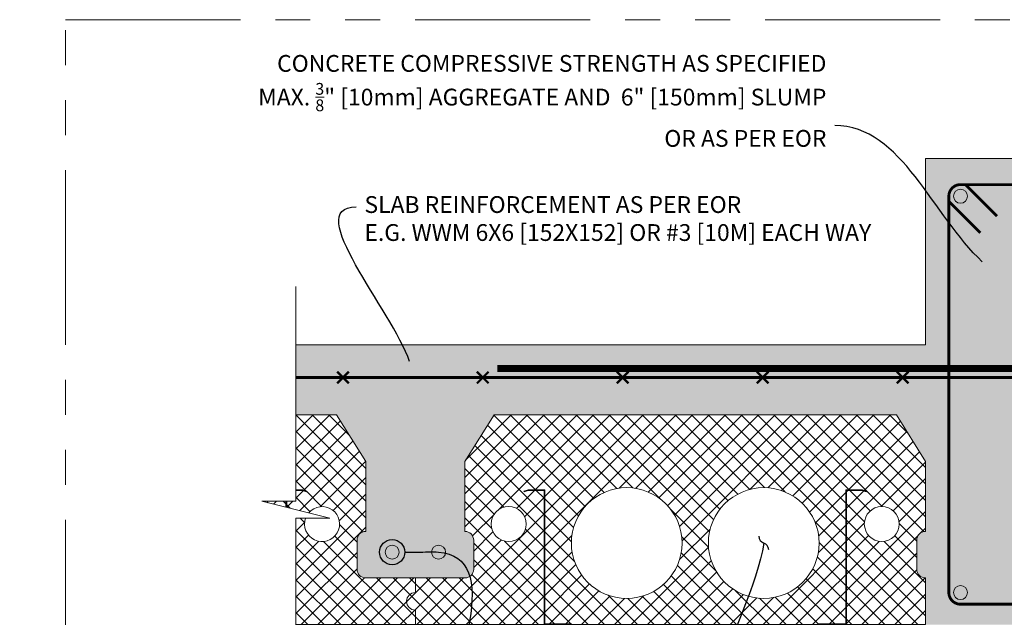
# Model space of a CAD drawing. Units: inches. Extents: x 138 to 1864, y 221 to 341.
# Drawn here: x 1210 to 1253, y 316 to 341 of the extents above; entities that cross this region are included whole.
import ezdxf
from ezdxf import colors
from ezdxf.entities.mleader import LeaderData, LeaderLine
from ezdxf.math import Vec2, Vec3

# ---------------------------------------------------------------- set-up
doc = ezdxf.new("R2010")
doc.units = ezdxf.units.IN
doc.header["$MEASUREMENT"] = 0
doc.linetypes.add('PHANTOM2', pattern=[1.25, 0.625, -0.125, 0.125, -0.125, 0.125, -0.125])
for name, color, linetype, lineweight in [('QD - Dimensions Callouts', 7, 'Continuous', 5), ('QD - Hatch', 7, 'Continuous', 0), ('QD - Object Lines', 7, 'Continuous', 18), ('QD - Object Thinner Lines', 7, 'Continuous', 9)]:
    doc.layers.add(name, color=color, linetype=linetype, lineweight=lineweight)
doc.layers.add('VP Boundary', color=7, linetype='Continuous', plot=False)
doc.styles.get("Standard").update_dxf_attribs({"font": 'arial.ttf'})
pattern_1 = [(45, (0, 0), (-0.3535533905932738, 0.3535533905932738), []), (135, (0, 0), (-0.3535533905932738, -0.3535533905932737), [])]

# ---------------------------------------------------------------- blocks, each defined once
blk = doc.blocks.new('rebar')
at = {"layer": 'QD - Hatch'}
h = blk.add_hatch(color=256, dxfattribs=at)
h.dxf.hatch_style = 1
edge = h.paths.add_edge_path()
edge.add_arc((-0.9940944881889777, 1.110319958269475), 0.3, 0, 360)
h = blk.add_hatch(color=256, dxfattribs=at)
h.dxf.hatch_style = 1
edge = h.paths.add_edge_path()
edge.add_arc((0.9940944881890132, 1.110319958269475), 0.3, 0, 360)
for centre in [(-0.9940944881889777, 1.110319958269475), (0.9940944881890132, 1.110319958269475)]:
    blk.add_circle(centre, 0.3, dxfattribs=at)
blk = doc.blocks.new('*U77')
at = {"color": 0, "lineweight": 0, "const_width": 0.1}
for points in [[(-0.25, -0.25), (0.25, 0.25)], [(-0.25, 0.25), (0.25, -0.25)]]:
    blk.add_lwpolyline(points, dxfattribs=at)
blk = doc.blocks.new('*U78')
at = {"layer": 'QD - Hatch', "color": 0, "linetype": 'ByBlock', "lineweight": -2}
for p in [(0, 0), (6, 0), (12, 0), (18, 0), (24, 0)]:
    blk.add_blockref('*U77', p, dxfattribs=at)
blk = doc.blocks.new('panels11')
at = {"layer": 'QD - Hatch'}
h = blk.add_hatch(dxfattribs=at)
h.set_pattern_fill('ANSI37', color=253, scale=4)
h.set_pattern_definition(pattern_1)
h.paths.add_polyline_path([(4.302321522435591, 0.2719523498064973), (3.267010236135491, 0.2719523498064973), (4.302321522435591, 0.01382025447230129)])
h.paths.add_polyline_path([(7.724603734714321, 1.975078189462693), (6.474603734714435, 3.975078189462693), (4.722453825549508, 3.975078189462693), (4.722453825549508, 0.7620781894626134), (5.019659309727899, 0.7620781894626134), (5.196321522435596, 0.6977784025174287), (5.185718897992501, 0.6686479312730287), (5.014193173325907, 0.7310781894626075), (4.722453825549508, 0.7310781894626075), (4.722453825549508, 0.2719523498064973), (4.333321522435597, 0.2719523498064973), (4.333321522435597, 0.00609108638416167), (5.276195244657432, -0.2289937357107132, -11.45121606854495), (5.145599716678447, -0.4538133369924822), (4.722453825549508, -0.4538133369924822), (4.722453825549508, -5.024921810537308), (9.849603734714435, -5.024921810537307), (9.849603734714435, -4.399921810537307, -1), (9.849603734714435, -3.649921810537307), (9.849603734714435, -3.024921810537307), (7.724603734714435, -3.024921810537307, -0.4142135623730951), (7.349603734714435, -2.649921810537307), (7.349603734714435, -1.399921810537307, -0.4142135623730951), (7.724603734714435, -1.024921810537307)])
h = blk.add_hatch(dxfattribs=at)
h.set_pattern_fill('ANSI37', color=253, scale=4)
h.set_pattern_definition(pattern_1)
edge = h.paths.add_edge_path(flags=16)
edge.add_arc((24.78710373471444, -1.524921810537279), 2.375, 0, 360)
edge = h.paths.add_edge_path(flags=16)
edge.add_arc((18.91210373471444, -1.524921810537279), 2.375, 0, 360)
edge = h.paths.add_edge_path(flags=16)
edge.add_arc((13.84960373471444, -0.7124218105373075), 0.75, 0, 360)
h.paths.add_polyline_path([(28.3333215224356, -5.024921810537279), (28.3333215224356, 0.7310781894626643), (29.01419317332591, 0.7310781894626643), (29.1857188979925, 0.6686479312730569), (29.1963215224356, 0.6977784025174287), (29.0196593097279, 0.7620781894626703), (28.30232152243559, 0.7620781894626703), (28.30232152243559, -4.993921810537358), (27.15232152243561, -4.993921810537358), (27.15232152243561, -5.024921810537279)], flags=17)
edge = h.paths.add_edge_path(flags=16)
edge.add_arc((29.84960373471444, -0.7124218105373075), 0.75, 0, 360)
edge = h.paths.add_edge_path()
edge.add_line((31.72460373471444, -3.024921810537307), (31.72460373471444, -5.024921810537279))
edge.add_line((31.72460373471444, -5.024921810537279), (28.3333215224356, -5.024921810537279))
edge.add_line((28.3333215224356, -5.024921810537279), (28.3333215224356, 0.7310781894626643))
edge.add_line((28.3333215224356, 0.7310781894626643), (29.01419317332591, 0.7310781894626643))
edge.add_line((29.01419317332591, 0.7310781894626643), (29.1857188979925, 0.6686479312730853))
edge.add_line((29.1857188979925, 0.6686479312730853), (29.1963215224356, 0.6977784025174287))
edge.add_line((29.1963215224356, 0.6977784025174287), (29.0196593097279, 0.7620781894626703))
edge.add_line((29.0196593097279, 0.7620781894626703), (28.30232152243559, 0.7620781894626703))
edge.add_line((28.30232152243559, 0.7620781894626703), (28.30232152243559, -4.993921810537358))
edge.add_line((28.30232152243559, -4.993921810537358), (27.15232152243561, -4.993921810537358))
edge.add_line((27.15232152243561, -4.993921810537358), (27.15232152243561, -5.024921810537279))
edge.add_line((27.15232152243561, -5.024921810537279), (16.54688594699331, -5.024921810537279))
edge.add_line((16.54688594699331, -5.024921810537279), (16.54688594699331, -4.993921810537358))
edge.add_line((16.54688594699331, -4.993921810537358), (15.39688594699322, -4.993921810537358))
edge.add_line((15.39688594699322, -4.993921810537358), (15.39688594699322, 0.7620781894626703))
edge.add_line((15.39688594699322, 0.7620781894626703), (14.67954815970091, 0.7620781894626703))
edge.add_line((14.67954815970091, 0.7620781894626703), (14.50288594699322, 0.6977784025174287))
edge.add_line((14.50288594699322, 0.6977784025174287), (14.51348857143643, 0.6686479312730853))
edge.add_line((14.51348857143643, 0.6686479312730853), (14.68501429610291, 0.7310781894626643))
edge.add_line((14.68501429610291, 0.7310781894626643), (15.36588594699327, 0.7310781894626643))
edge.add_line((15.36588594699327, 0.7310781894626643), (15.36588594699327, -5.024921810537279))
edge.add_line((15.36588594699327, -5.024921810537279), (9.849603734714435, -5.024921810537279))
edge.add_line((9.849603734714435, -5.024921810537279), (9.849603734714435, -4.399921810537279))
edge.add_arc((9.849603734714435, -4.024921810537279), 0.375, 90, 270, ccw=False)
edge.add_line((9.849603734714435, -3.649921810537279), (9.849603734714435, -3.024921810537279))
edge.add_line((9.849603734714435, -3.024921810537279), (11.97460373471444, -3.024921810537307))
edge.add_arc((11.97460373471444, -2.649921810537307), 0.375, 270, 360)
edge.add_line((12.34960373471444, -2.649921810537307), (12.34960373471444, -1.399921810537279))
edge.add_arc((11.97460373471444, -1.399921810537279), 0.375, 0, 90)
edge.add_line((11.97460373471444, -1.024921810537279), (11.97460373471444, 1.975078189462494))
edge.add_line((11.97460373471444, 1.975078189462494), (13.22460373471444, 3.975078189462693))
edge.add_line((13.22460373471444, 3.975078189462693), (30.47460373471444, 3.975078189462693))
edge.add_line((30.47460373471444, 3.975078189462693), (31.72460373471432, 1.975078189462693))
edge.add_line((31.72460373471432, 1.975078189462693), (31.72460373471444, -1.024921810537279))
edge.add_arc((31.72460373471444, -1.399921810537279), 0.375, 90, 180)
edge.add_line((31.34960373471444, -1.399921810537279), (31.34960373471444, -2.649921810537307))
edge.add_arc((31.72460373471444, -2.649921810537307), 0.375, 180, 270)
at = {"layer": 'QD - Dimensions Callouts', "color": 0}
blk.add_lwpolyline([(4.722453825549508, -7.640683830041553), (4.722453825549508, -0.4538133369924822), (6.177897414963525, -0.4538133369924822), (3.267010236135491, 0.2719523498064973), (4.722453825549508, 0.2719523498064973), (4.722453825549508, 9.48509145609205)], dxfattribs=at)
at = {"layer": 'QD - Object Lines'}
for p, q in [((4.722453825549508, 3.975078189462693), (6.474603734714435, 3.975078189462693)), ((6.474603734714435, 3.975078189462693), (7.724603734714321, 1.975078189462693)), ((11.97460373471444, 1.975078189462494), (13.22460373471444, 3.975078189462693)), ((13.22460373471444, 3.975078189462693), (30.47460373471444, 3.975078189462693)), ((30.47460373471444, 3.975078189462693), (31.72460373471432, 1.975078189462693)), ((7.724603734714321, 1.975078189462693), (7.724603734714435, -1.024921810537307)), ((11.97460373471444, -1.024921810537279), (11.97460373471444, 1.975078189462494)), ((31.72460373471432, 1.975078189462693), (31.72460373471444, -1.024921810537279)), ((7.349603734714435, -1.399921810537307), (7.349603734714435, -2.649921810537307)), ((12.34960373471444, -2.649921810537307), (12.34960373471444, -1.399921810537279)), ((31.34960373471444, -1.399921810537279), (31.34960373471444, -2.649921810537307)), ((7.724603734714435, -3.024921810537307), (9.849603734714435, -3.024921810537307)), ((9.849603734714435, -3.649921810537279), (9.849603734714435, -3.024921810537279)), ((9.849603734714435, -3.024921810537279), (11.97460373471444, -3.024921810537307)), ((9.849603734714435, -3.024921810537307), (9.849603734714435, -3.649921810537307)), ((31.72460373471444, -3.024921810537307), (31.72460373471444, -5.024921810537279)), ((9.849603734714435, -5.024921810537279), (9.849603734714435, -4.399921810537279)), ((9.849603734714435, -4.399921810537307), (9.849603734714435, -5.024921810537307)), ((9.849603734714435, -5.024921810537307), (4.722453825549508, -5.024921810537307)), ((31.72460373471444, -5.024921810537279), (9.849603734714435, -5.024921810537279))]:
    blk.add_line(p, q, dxfattribs=at)
for centre, radius in [((18.91210373471444, -1.524921810537279), 2.375), ((24.78710373471444, -1.524921810537279), 2.375), ((13.84960373471444, -0.7124218105373075), 0.75), ((29.84960373471444, -0.7124218105373075), 0.75)]:
    blk.add_circle(centre, radius, dxfattribs=at)
for centre, radius, start, end in [((5.849603734714435, -0.7124218105373075), 0.75, 159.8297228720021, 139.8664993629821), ((7.724603734714435, -1.399921810537307), 0.3749999999999999, 90, 180), ((11.97460373471444, -1.399921810537279), 0.3749999999999999, 0, 90), ((31.72460373471444, -1.399921810537279), 0.3749999999999999, 90, 180), ((7.724603734714435, -2.649921810537307), 0.3749999999999999, 180, 270), ((11.97460373471444, -2.649921810537307), 0.3749999999999999, 270, 0), ((31.72460373471444, -2.649921810537307), 0.3749999999999999, 180, 270), ((9.849603734714435, -4.024921810537307), 0.375, 90, 270)]:
    blk.add_arc(centre, radius, start, end, dxfattribs=at)
at = {"layer": 'QD - Object Thinner Lines'}
for points in [[(4.722453825549508, 0.7620781894626134), (5.019659309727899, 0.7620781894626134), (5.196321522435596, 0.6977784025174287), (5.185718897992501, 0.6686479312730285), (5.014193173325907, 0.7310781894626075), (4.722453825549508, 0.7310781894626075)], [(4.302321522435591, 0.01382025447230717), (4.302321522435591, 0.2719523498064973)], [(4.333321522435597, 0.2719523498064973), (4.333321522435597, 0.006091086384174105)]]:
    blk.add_lwpolyline(points, dxfattribs=at)
for points in [[(14.51348857143643, 0.6686479312730853), (14.68501429610291, 0.7310781894626643), (15.36588594699327, 0.7310781894626643), (15.36588594699327, -5.024921810537364), (16.54688594699331, -5.024921810537364), (16.54688594699331, -4.993921810537358), (15.39688594699322, -4.993921810537358), (15.39688594699322, 0.7620781894626703), (14.67954815970091, 0.7620781894626703), (14.50288594699322, 0.6977784025174287)], [(29.1857188979925, 0.6686479312730853), (29.01419317332591, 0.7310781894626643), (28.3333215224356, 0.7310781894626643), (28.3333215224356, -5.024921810537364), (27.15232152243561, -5.024921810537364), (27.15232152243561, -4.993921810537358), (28.30232152243559, -4.993921810537358), (28.30232152243559, 0.7620781894626703), (29.0196593097279, 0.7620781894626703), (29.1963215224356, 0.6977784025174287)]]:
    blk.add_lwpolyline(points, close=True, dxfattribs=at)
blk = doc.blocks.new('_DotBlank')
at = {"color": 0, "linetype": 'ByBlock', "lineweight": -2}
blk.add_line((-0.5, 0), (-1, 0), dxfattribs=at)
blk.add_circle((0, 0), 0.5, dxfattribs=at)
blk = doc.blocks.new('_Integral')
at = {"color": 0, "linetype": 'ByBlock', "lineweight": -2}
for centre, start, end in [((0.44488802, -0.09133463), 101.9999999980396, 167.9999999799194), ((-0.44488802, 0.09133463), 282.0000000215427, 348.0000000034225)]:
    blk.add_arc(centre, 0.45416667, start, end, dxfattribs=at)
blk = doc.blocks.new('rebar single')
at = {"layer": 'QD - Hatch'}
h = blk.add_hatch(color=0, dxfattribs=at)
h.dxf.hatch_style = 1
edge = h.paths.add_edge_path()
edge.add_arc((0, 0), 0.3, 0, 360)
at = {"layer": 'QD - Hatch', "color": 0}
blk.add_circle((0, 0), 0.3, dxfattribs=at)
blk = doc.blocks.new('upstand rebar')
at = {"color": 0, "lineweight": 0, "const_width": 0.1213877681051986}
blk.add_lwpolyline([(-4.5, -8.750000000000057), (4.500000000000114, -8.750000000000057, 0.414213562373095), (5.000000000000114, -8.250000000000057), (5.000000000000114, 8.749999999999943, 0.414213562373095), (4.500000000000114, 9.249999999999943), (-4.5, 9.249999999999943, 0.414213562373095), (-5, 8.749999999999943), (-5, -8.250000000000057, 0.414213562373095)], format="xyb", close=True, dxfattribs=at)
for points in [[(-4.284626014892865, 9.249999999999943), (-2.929759389846822, 7.8951333749539)], [(-5, 8.534626014892808), (-3.645133374953957, 7.179759389846708)]]:
    blk.add_lwpolyline(points, dxfattribs=at)
at = {"color": 0, "lineweight": 0, "xscale": -1, "rotation": 180}
for p in [(-4.5, 8.749999999999943), (-1.652641347506005, 8.749999999999943), (4.500000000000114, 8.749999999999943)]:
    blk.add_blockref('rebar single', p, dxfattribs=at)
at = {"color": 0, "lineweight": 0, "rotation": 180}
blk.add_blockref('rebar single', (1.652641347506005, 8.749999999999943), dxfattribs=at)
at = {"color": 0, "lineweight": 0}
for p in [(-4.5, -8.250000000000057), (-1.652641347506005, -8.250000000000057), (4.500000000000114, -8.250000000000057)]:
    blk.add_blockref('rebar single', p, dxfattribs=at)
at = {"color": 0, "lineweight": 0, "xscale": -1}
blk.add_blockref('rebar single', (1.652641347506005, -8.250000000000057), dxfattribs=at)

msp = doc.modelspace()

# ---------------------------------------------------------------- hatches: boundary and pattern name
at = {"layer": 'QD - Hatch'}
h = msp.add_hatch(dxfattribs=at)
h.set_pattern_fill('AR-CONC', color=256, scale=0.4)
h.set_pattern_definition([(49.99999999999999, (0, -124), (2.869040730403014, -0.2510085399303805), [0.3, -3.3]), (355, (0, -124), (-0.5550053344520001, 3.008768534800048), [0.24, -2.64]), (100.45144446, (0.239086724, -124.020917376), (2.314035386908448, 2.757759963874518), [0.2549607679999999, -2.804568447999999]), (46.18420000000001, (0, -123.2), (4.26896532268629, -0.6620771231723062), [0.45, -4.95]), (96.63563549, (0.35574698, -123.255173228), (3.738647782696914, 3.896474403098202), [0.3824413680000001, -4.20685504]), (351.1841639899999, (0, -123.2), (3.738647780219093, 3.896474401079961), [0.36, -3.960000004]), (21, (0.4, -123.4), (2.387628208473847, -1.610475562661355), [0.3, -3.3]), (326.0000000000001, (0.4, -123.4), (0.9732613276863269, 2.900600180187412), [0.24, -2.64]), (71.45144474, (0.5989690160000001, -123.534206296), (3.360889506919885, 1.290124611225415), [0.2549607600000001, -2.804568448]), (37.50000000000001, (0, -124), (0.04863942126916268, 1.331575415325246), [0, -2.608, 0, -2.68, 0, -2.65]), (7.499999999999999, (0, -124), (1.052278149768594, 1.577646847529441), [0, -1.528, 0, -2.548, 0, -1.01]), (327.5, (-0.892, -124), (2.135289744689636, -0.09021948693751902), [0, -1, 0, -3.12, 0, -4.14]), (317.5, (-1.292, -124), (2.332744677369545, 0.400419929329271), [0, -1.3, 0, -2.072, 0, -2.94])])
h.paths.add_polyline_path([(1261.21647191913, 335.2304070520586), (1249.216471919129, 335.2304070520586), (1249.216471919129, 327.2304070520586), (1261.21647191913, 327.2304070520586)])
edge = h.paths.add_edge_path()
edge.add_spline(control_points=[(1226.41318307772, 317.2304070520576), (1226.412586091407, 317.2411660791425), (1226.411969747217, 317.2519045659476), (1226.411333932555, 317.2626223930014)], knot_values=[0, 0, 0, 0, 0.03221000921073688, 0.03221000921073688, 0.03221000921073688, 0.03221000921073688], degree=3, periodic=0)
edge.add_line((1226.411333932555, 317.2626223930014), (1226.365143125833, 318.0412535055151))
edge.add_arc((1226.34737743094, 318.340727010328), 0.299999999999929, 179.9999999999892, 273.39498407160454, ccw=False)
edge.add_arc((1226.34737743094, 318.3407270103281), 0.3000000000000114, 0, 180, ccw=False)
edge.add_arc((1226.34737743094, 318.340727010328), 0.2999999999998977, -86.60501592843337, 1.0913936421275139e-11, ccw=False)
edge.add_line((1226.365143125833, 318.0412535055151), (1226.413245046256, 317.2304070520586))
edge.add_line((1226.413245046256, 317.2304070520586), (1227.34147191913, 317.2304070520586))
edge.add_line((1227.341471919129, 317.2304070520586), (1228.27706637219, 317.2304070520586))
edge.add_spline(control_points=[(1228.27706637219, 317.2304070520577), (1228.277665801048, 317.241031387056), (1228.278244114725, 317.2516356890043), (1228.278801191942, 317.26221984284)], knot_values=[0, 0, 0, 0, 0.03179641217188435, 0.03179641217188435, 0.03179641217188435, 0.03179641217188435], degree=3, periodic=0)
edge.add_line((1228.278801191942, 317.26221984284), (1228.335566407318, 318.0407270103281))
edge.add_arc((1228.335566407318, 318.340727010328), 0.2999999999998977, 179.9999999999783, 270.00000000001626, ccw=False)
edge.add_arc((1228.335566407319, 318.3407270103281), 0.3000000000000114, 0, 180, ccw=False)
edge.add_arc((1228.335566407319, 318.340727010328), 0.2999999999999829, -90.0000000000054, 1.0913936421275139e-11, ccw=False)
edge.add_line((1228.335566407318, 318.0407270103281), (1228.277126784971, 317.2304070520586))
edge.add_line((1228.277126784971, 317.2304070520586), (1229.46647191913, 317.2304070520586))
edge.add_arc((1229.466471919129, 317.6054070520586), 0.375, 270, 360)
edge.add_line((1229.841471919129, 317.6054070520586), (1229.841471919129, 318.8554070520586))
edge.add_arc((1229.466471919129, 318.8554070520586), 0.375, 0, 90)
edge.add_line((1229.466471919129, 319.2304070520586), (1229.466471919129, 322.2304070520584))
edge.add_line((1229.466471919129, 322.2304070520584), (1230.716471919129, 324.2304070520586))
edge.add_line((1230.716471919129, 324.2304070520586), (1247.966471919129, 324.2304070520586))
edge.add_line((1247.966471919129, 324.2304070520586), (1249.216471919129, 322.2304070520586))
edge.add_line((1249.216471919129, 322.2304070520586), (1249.21647191913, 319.2304070520586))
edge.add_arc((1249.216471919129, 318.8554070520586), 0.375, 90, 180)
edge.add_line((1248.841471919129, 318.8554070520586), (1248.841471919129, 317.6054070520586))
edge.add_arc((1249.216471919129, 317.6054070520586), 0.375, 180, 270)
edge.add_line((1249.216471919129, 317.2304070520586), (1249.216471919129, 315.2304070520586))
edge.add_line((1249.216471919129, 315.2304070520586), (1261.216471919129, 315.2304070520586))
edge.add_line((1261.216471919129, 315.2304070520586), (1261.216471919129, 317.2304070520586))
edge.add_arc((1261.216471919129, 317.6054070520586), 0.375, 270, 360)
edge.add_line((1261.591471919129, 317.6054070520586), (1261.591471919129, 318.8554070520586))
edge.add_arc((1261.216471919129, 318.8554070520586), 0.375, 0, 90)
edge.add_line((1261.216471919129, 319.2304070520586), (1261.21647191913, 322.2304070520586))
edge.add_line((1261.21647191913, 322.2304070520586), (1262.46647191913, 324.2304070520586))
edge.add_line((1262.466471919129, 324.2304070520586), (1279.716471919129, 324.2304070520586))
edge.add_line((1279.716471919129, 324.2304070520586), (1280.966471919129, 322.2304070520584))
edge.add_line((1280.966471919129, 322.2304070520584), (1280.966471919129, 319.2304070520586))
edge.add_arc((1280.966471919129, 318.8554070520586), 0.375, 90, 180)
edge.add_line((1280.591471919129, 318.8554070520586), (1280.591471919129, 317.6054070520586))
edge.add_arc((1280.966471919129, 317.6054070520586), 0.375, 180, 270)
edge.add_line((1280.966471919129, 317.2304070520586), (1283.091471919129, 317.2304070520586))
edge.add_line((1283.091471919129, 317.2304070520586), (1285.216471919129, 317.2304070520586))
edge.add_arc((1285.216471919129, 317.6054070520586), 0.375, 270, 360)
edge.add_line((1285.591471919129, 317.6054070520586), (1285.591471919129, 318.8554070520586))
edge.add_arc((1285.216471919129, 318.8554070520586), 0.375, 0, 90)
edge.add_line((1285.216471919129, 319.2304070520586), (1285.21647191913, 322.2304070520586))
edge.add_line((1285.21647191913, 322.2304070520586), (1286.46647191913, 324.2304070520586))
edge.add_line((1286.466471919129, 324.2304070520586), (1292.026407400797, 324.2304070520586))
edge.add_line((1292.026407400797, 324.2304070520586), (1292.026407400797, 327.2304070520586))
edge.add_line((1292.026407400797, 327.2304070520586), (1222.214322009964, 327.2304070520586))
edge.add_line((1222.214322009964, 327.2304070520586), (1222.214322009964, 324.2304070520586))
edge.add_line((1222.214322009964, 324.2304070520586), (1223.966471919129, 324.2304070520586))
edge.add_line((1223.966471919129, 324.2304070520586), (1225.216471919129, 322.2304070520586))
edge.add_line((1225.216471919129, 322.2304070520586), (1225.21647191913, 319.2304070520586))
edge.add_arc((1225.216471919129, 318.8554070520586), 0.375, 90, 180)
edge.add_line((1224.841471919129, 318.8554070520586), (1224.841471919129, 317.6054070520586))
edge.add_arc((1225.216471919129, 317.6054070520586), 0.375, 180, 270)
edge.add_line((1225.216471919129, 317.2304070520586), (1226.413183077719, 317.2304070520586))

# ---------------------------------------------------------------- linework, layer by layer
for points, const_width in [([(1230.851742948815, 326.2200433946257), (1279.546713114924, 326.2200433946257)], 0.3), ([(1222.214322009964, 325.830390358532), (1292.026407400797, 325.830390358532)], 0.125)]:
    msp.add_lwpolyline(points, dxfattribs=dict(at, const_width=const_width))
at = {"layer": 'QD - Object Lines'}
msp.add_line((1249.216471919129, 327.2304070520586), (1222.214322009964, 327.2304070520586), dxfattribs=at)
msp.add_lwpolyline([(1249.216471919129, 327.2304070520586), (1249.216471919129, 335.2304070520586), (1261.21647191913, 335.2304070520586), (1261.21647191913, 327.2304070520586)], dxfattribs=at)
at = {"layer": 'VP Boundary', "color": 254, "linetype": 'PHANTOM2', "lineweight": 0, "ltscale": 12}
msp.add_lwpolyline([(1212.337453367403, 341.1784860240222), (1304.291476229624, 341.1784860240222), (1304.291476229624, 237.2300725687518), (1212.337453367403, 237.2300725687518)], close=True, dxfattribs=at)

# ---------------------------------------------------------------- block references
msp.add_blockref('panels11', (1217.491868184415, 320.2553288625959))
at = {"layer": 'QD - Hatch'}
for name, p in [('upstand rebar', (1255.216471919129, 324.8554070520586)), ('*U78', (1224.233492277257, 325.830390358532))]:
    msp.add_blockref(name, p, dxfattribs=at)
at = {"layer": 'QD - Hatch', "color": 0}
msp.add_blockref('rebar', (1227.341471919129, 317.2304070520586), dxfattribs=at)

# ---------------------------------------------------------------- leaders
at = {"layer": 'QD - Dimensions Callouts'}
ml = msp.add_multileader_mtext('Standard', dxfattribs=at)
ml.set_content('\\A1;CONCRETE COMPRESSIVE STRENGTH AS SPECIFIED\\PMAX. {\\H0.7x;\\S3/8;\\H1.4286x;" [10mm] AGGREGATE AND  6" [150mm] SLUMP \\POR AS PER EOR}', color=7)
ml.set_leader_properties(color=256)
ml.build(insert=Vec2(0, 0))
ml.multileader.update_dxf_attribs({"leader_type": 2, "text_right_attachment_type": 3, "dogleg_length": 0.36, "arrow_head_size": 0.72, "scale": 4})
ctx = ml.context
ctx.base_point, ctx.scale, ctx.char_height, ctx.arrow_head_size, ctx.landing_gap_size, ctx.plane_origin = Vec3(1218.38695289821, 339.2971405366819), 4, 0.72, 0.72, 0.36, Vec3(1252.227778524147, 330.1099178576311)
ctx.right_attachment, ctx.text_align_type = 3, 2
notes = []
notes.append((ctx, [(0, (1, 1, 0), (1246.766543621266, 336.6339280641034), (-1, 0), 1.44, [(0, [(1252.179122015453, 330.3091978760688)], 0, [])])]))
ctx.mtext.insert, ctx.mtext.width, ctx.mtext.alignment, ctx.mtext.flow_direction = Vec3(1244.966543621266, 339.6632798136259), 50.3338185459293, 3, 5
ml = msp.add_multileader_mtext('Standard', dxfattribs=at)
ml.set_content('SLAB REINFORCEMENT AS PER EOR \\PE.G. WWM 6X6 [152X152] OR #3 [10M] EACH WAY ', color=7)
ml.set_leader_properties(color=256)
ml.build(insert=Vec2(0, 0))
ml.multileader.update_dxf_attribs({"leader_type": 2, "text_right_attachment_type": 3, "dogleg_length": 0.36, "arrow_head_size": 0.72, "scale": 4})
ctx = ml.context
ctx.base_point, ctx.scale, ctx.char_height, ctx.arrow_head_size, ctx.landing_gap_size, ctx.plane_origin = Vec3(1349.251032455696, 337.6475459206868), 4, 0.72, 0.72, 0.36, Vec3(1349.818500146137, 340.1799982994686)
ctx.right_attachment, ctx.text_align_type = 3, 2
notes.append((ctx, [(1, (1, 1, 0), (1374.912696848602, 336.4220070393771), (-1, 0), 1.44, [(0, [(1381.599598479949, 329.4025095164145)], 0, [])])]))
ctx.mtext.insert, ctx.mtext.width, ctx.mtext.alignment, ctx.mtext.flow_direction = Vec3(1373.112696848602, 338.1074913504276), 50.3338185459293, 3, 5
ml = msp.add_multileader_mtext('Standard', dxfattribs=at)
ml.set_content('WALL BEYOND', color=7)
ml.set_leader_properties(color=256)
ml.build(insert=Vec2(0, 0))
ml.multileader.update_dxf_attribs({"leader_type": 2, "text_right_attachment_type": 3, "dogleg_length": 0.36, "arrow_head_size": 0.72, "scale": 4})
ctx = ml.context
ctx.base_point, ctx.scale, ctx.char_height, ctx.arrow_head_size, ctx.landing_gap_size, ctx.plane_origin = Vec3(1072.512284425585, 335.5848569501711), 4, 0.72, 0.72, 0.36, Vec3(1064.340891598453, 335.7021604833686)
ctx.right_attachment = 3
notes.append((ctx, [(0, (1, 1, 0), (1071.072284425585, 335.5848569501711), (1, 0), 1.44, [(0, [(1067.35793327283, 333.4097060254611)], 0, [])])]))
ctx.mtext.insert, ctx.mtext.width, ctx.mtext.flow_direction = Vec3(1072.872284425585, 335.950996104332), 50.3338185459293, 5
ml = msp.add_multileader_mtext('Standard', dxfattribs=at)
ml.set_content('BEAM REINFORCEMENT AS SPECIFIED', color=7)
ml.set_leader_properties(color=256)
ml.build(insert=Vec2(0, 0))
ml.multileader.update_dxf_attribs({"leader_type": 2, "text_right_attachment_type": 3, "dogleg_length": 0.36, "arrow_head_size": 0.72, "scale": 4})
ctx = ml.context
ctx.base_point, ctx.scale, ctx.char_height, ctx.arrow_head_size, ctx.landing_gap_size, ctx.plane_origin = Vec3(1324.859243452286, 335.1409149112719), 4, 0.72, 0.72, 0.36, Vec3(1349.749126840871, 333.7632496938718)
ctx.right_attachment, ctx.text_align_type = 3, 2
notes.append((ctx, [(0, (1, 1, 0), (1346.005437176706, 335.128145470617), (-1, 0), 1.44, [(0, [(1350.616326284131, 327.7154754645302)], 0, [])])]))
ctx.mtext.insert, ctx.mtext.width, ctx.mtext.alignment, ctx.mtext.flow_direction = Vec3(1344.205437176706, 335.5070540654328), 50.3338185459293, 3, 5
ml = msp.add_multileader_mtext('Standard', dxfattribs=at)
ml.set_content('SLAB REINFORCEMENT AS PER EOR \\PE.G. WWM 6X6 [152X152] OR #3 [10M] EACH WAY ', color=7)
ml.set_leader_properties(color=256)
ml.build(insert=Vec2(0, 0))
ml.multileader.update_dxf_attribs({"leader_type": 2, "text_right_attachment_type": 3, "dogleg_length": 0.36, "arrow_head_size": 0.72, "scale": 4})
ctx = ml.context
ctx.base_point, ctx.scale, ctx.char_height, ctx.arrow_head_size, ctx.landing_gap_size, ctx.plane_origin = Vec3(1034.86299206133, 333.4065633228413), 4, 0.72, 0.72, 0.36, Vec3(1026.11561828178, 330.5290975800634)
ctx.right_attachment = 3
notes.append((ctx, [(0, (1, 1, 0), (1033.42299206133, 333.4065633228413), (1, 0), 1.44, [(0, [(1027.384090989016, 321.5489240308566)], 0, [])])]))
ctx.mtext.insert, ctx.mtext.width, ctx.mtext.flow_direction = Vec3(1035.22299206133, 333.8665087525821), 50.3338185459293, 5
ml = msp.add_multileader_mtext('Standard', dxfattribs=at)
ml.set_content('SLAB REINFORCEMENT AS PER EOR \\PE.G. WWM 6X6 [152X152] OR #3 [10M] EACH WAY ', color=7)
ml.set_leader_properties(color=256)
ml.build(insert=Vec2(0, 0))
ml.multileader.update_dxf_attribs({"leader_type": 2, "text_right_attachment_type": 3, "dogleg_length": 0.36, "arrow_head_size": 0.72, "scale": 4})
ctx = ml.context
ctx.base_point, ctx.scale, ctx.char_height, ctx.arrow_head_size, ctx.landing_gap_size, ctx.plane_origin = Vec3(1132.564141360551, 333.4065633228413), 4, 0.72, 0.72, 0.36, Vec3(1123.816767581001, 330.5290975800634)
ctx.right_attachment = 3
notes.append((ctx, [(0, (1, 1, 0), (1131.124141360551, 333.4065633228413), (1, 0), 1.44, [(0, [(1125.085240288237, 321.5489240308566)], 0, [])])]))
ctx.mtext.insert, ctx.mtext.width, ctx.mtext.flow_direction = Vec3(1132.924141360551, 333.8665087525821), 50.3338185459293, 5
ml = msp.add_multileader_mtext('Standard', dxfattribs=at)
ml.set_content('SLAB REINFORCEMENT AS PER EOR \\PE.G. WWM 6X6 [152X152] OR #3 [10M] EACH WAY ', color=7)
ml.set_leader_properties(color=256)
ml.build(insert=Vec2(0, 0))
ml.multileader.update_dxf_attribs({"leader_type": 2, "text_right_attachment_type": 3, "dogleg_length": 0.36, "arrow_head_size": 0.72, "scale": 4})
ctx = ml.context
ctx.base_point, ctx.scale, ctx.char_height, ctx.arrow_head_size, ctx.landing_gap_size, ctx.plane_origin = Vec3(1224.798342665004, 333.1490458318772), 4, 0.72, 0.72, 0.36, Vec3(1222.781472019838, 334.3669825217095)
ctx.right_attachment = 3
notes.append((ctx, [(0, (1, 1, 0), (1223.358342665004, 333.1490458318772), (1, 0), 1.44, [(0, [(1227.329321764918, 325.830390358532)], 0, [])])]))
ctx.mtext.insert, ctx.mtext.width, ctx.mtext.flow_direction = Vec3(1225.158342665004, 333.608991261618), 50.3338185459293, 5
ml = msp.add_multileader_mtext('Standard', dxfattribs=at)
ml.set_content('BEAM REINFORCEMENT AS SPECIFIED', color=7)
ml.set_leader_properties(color=256)
ml.build(insert=Vec2(0, 0))
ml.multileader.update_dxf_attribs({"leader_type": 2, "text_right_attachment_type": 3, "dogleg_length": 0.36, "arrow_head_size": 0.72, "scale": 4})
ctx = ml.context
ctx.base_point, ctx.scale, ctx.char_height, ctx.arrow_head_size, ctx.landing_gap_size, ctx.plane_origin = Vec3(1072.512284425585, 332.8203823335288), 4, 0.72, 0.72, 0.36, Vec3(1064.340891598453, 332.9376858667263)
ctx.right_attachment = 3
notes.append((ctx, [(0, (1, 1, 0), (1071.072284425585, 332.8203823335288), (1, 0), 1.44, [(0, [(1057.431210940756, 316.8773380845676)], 0, [])])]))
ctx.mtext.insert, ctx.mtext.width, ctx.mtext.flow_direction = Vec3(1072.872284425585, 333.1865214876898), 50.3338185459293, 5
ml = msp.add_multileader_mtext('Standard', dxfattribs=at)
ml.set_content('BEAM REINFORCEMENT AS SPECIFIED', color=7)
ml.set_leader_properties(color=256)
ml.build(insert=Vec2(0, 0))
ml.multileader.update_dxf_attribs({"leader_type": 2, "text_right_attachment_type": 3, "dogleg_length": 0.36, "arrow_head_size": 0.72, "scale": 4})
ctx = ml.context
ctx.base_point, ctx.scale, ctx.char_height, ctx.arrow_head_size, ctx.landing_gap_size, ctx.plane_origin = Vec3(1170.213433724806, 332.8203823335288), 4, 0.72, 0.72, 0.36, Vec3(1162.042040897674, 332.9376858667263)
ctx.right_attachment = 3
notes.append((ctx, [(0, (1, 1, 0), (1168.773433724806, 332.8203823335288), (1, 0), 1.44, [(0, [(1155.132360239977, 316.8773380845676)], 0, [])])]))
ctx.mtext.insert, ctx.mtext.width, ctx.mtext.flow_direction = Vec3(1170.573433724806, 333.1865214876898), 50.3338185459293, 5
ml = msp.add_multileader_mtext('Standard', dxfattribs=at)
ml.set_content('NEGATIVE MOMENT REINFORCEMENT AS SPECIFIED \\POVER BEAM AT 24" [610mm] O/C \\PCOINCIDING WITH QUAD-DECK CONCRETE JOISTS', color=7)
ml.set_leader_properties(color=256)
ml.build(insert=Vec2(0, 0))
ml.multileader.update_dxf_attribs({"leader_type": 2, "text_right_attachment_type": 3, "dogleg_length": 0.36, "arrow_head_size": 0.72, "scale": 4})
ctx = ml.context
ctx.base_point, ctx.scale, ctx.char_height, ctx.arrow_head_size, ctx.landing_gap_size, ctx.plane_origin = Vec3(1073.828576348455, 330.3020111576787), 4, 0.72, 0.72, 0.36, Vec3(1100.679547168553, 330.8338326408319)
ctx.right_attachment = 3
notes.append((ctx, [(1, (1, 1, 0), (1072.388576348455, 330.3020111576787), (1, 0), 1.44, [(0, [(1065.335567868083, 321.8206304533047)], 0, [])])]))
ctx.mtext.insert, ctx.mtext.width, ctx.mtext.flow_direction = Vec3(1074.188576348455, 330.6900057006528), 50.3338185459293, 5
ml = msp.add_multileader_mtext('Standard', dxfattribs=at)
ml.set_content('NEGATIVE MOMENT REINFORCEMENT AS SPECIFIED \\POVER BEAM AT 24" [610mm] O/C \\PCOINCIDING WITH QUAD-DECK CONCRETE JOISTS', color=7)
ml.set_leader_properties(color=256)
ml.build(insert=Vec2(0, 0))
ml.multileader.update_dxf_attribs({"leader_type": 2, "text_right_attachment_type": 3, "dogleg_length": 0.36, "arrow_head_size": 0.72, "scale": 4})
ctx = ml.context
ctx.base_point, ctx.scale, ctx.char_height, ctx.arrow_head_size, ctx.landing_gap_size, ctx.plane_origin = Vec3(1171.529725647676, 330.3020111576787), 4, 0.72, 0.72, 0.36, Vec3(1198.380696467774, 330.8338326408319)
ctx.right_attachment = 3
notes.append((ctx, [(1, (1, 1, 0), (1170.089725647676, 330.3020111576787), (1, 0), 1.44, [(0, [(1163.036717167304, 321.8206304533047)], 0, [])])]))
ctx.mtext.insert, ctx.mtext.width, ctx.mtext.flow_direction = Vec3(1171.889725647676, 330.6900057006528), 50.3338185459293, 5
ml = msp.add_multileader_mtext('Standard', dxfattribs=at)
ml.set_content('\\A1;CONCRETE COMPRESSIVE STRENGTH AS SPECIFIED\\PMAX. {\\H0.7x;\\S3/8;\\H1.4286x;" [10mm] AGGREGATE AND  6" [150mm] SLUMP \\POR AS PER EOR}', color=7)
ml.set_leader_properties(color=256)
ml.build(insert=Vec2(0, 0))
ml.multileader.update_dxf_attribs({"leader_type": 2, "text_right_attachment_type": 3, "dogleg_length": 0.36, "arrow_head_size": 0.72, "scale": 4})
ctx = ml.context
ctx.base_point, ctx.scale, ctx.char_height, ctx.arrow_head_size, ctx.landing_gap_size, ctx.plane_origin = Vec3(1036.016465150282, 329.6997302310224), 4, 0.72, 0.72, 0.36, Vec3(1029.115230247401, 323.1757200245501)
ctx.right_attachment = 3
notes.append((ctx, [(0, (1, 1, 0), (1034.576465150282, 329.6997302310224), (1, 0), 1.44, [(0, [(1031.969422745044, 322.4947976495803)], 0, [])])]))
ctx.mtext.insert, ctx.mtext.width, ctx.mtext.flow_direction = Vec3(1036.376465150282, 330.0658695079665), 50.3338185459293, 5
ml = msp.add_multileader_mtext('Standard', dxfattribs=at)
ml.set_content('\\A1;CONCRETE COMPRESSIVE STRENGTH AS SPECIFIED\\PMAX. {\\H0.7x;\\S3/8;\\H1.4286x;" [10mm] AGGREGATE AND  6" [150mm] SLUMP \\POR AS PER EOR}', color=7)
ml.set_leader_properties(color=256)
ml.build(insert=Vec2(0, 0))
ml.multileader.update_dxf_attribs({"leader_type": 2, "text_right_attachment_type": 3, "dogleg_length": 0.36, "arrow_head_size": 0.72, "scale": 4})
ctx = ml.context
ctx.base_point, ctx.scale, ctx.char_height, ctx.arrow_head_size, ctx.landing_gap_size, ctx.plane_origin = Vec3(1133.717614449503, 329.6997302310224), 4, 0.72, 0.72, 0.36, Vec3(1126.816379546622, 323.1757200245501)
ctx.right_attachment = 3
notes.append((ctx, [(0, (1, 1, 0), (1132.277614449503, 329.6997302310224), (1, 0), 1.44, [(0, [(1129.670572044265, 322.4947976495803)], 0, [])])]))
ctx.mtext.insert, ctx.mtext.width, ctx.mtext.flow_direction = Vec3(1134.077614449503, 330.0658695079665), 50.3338185459293, 5
ml = msp.add_multileader_mtext('Standard', dxfattribs=at)
ml.set_content('NEGATIVE MOMENT REINFORCEMENT DOWELS\\PWITH STD. 90%%D HOOKS AS SPECIFIED \\PAT PANEL ENDS AT 24" [610mm] O/C \\PCOINCIDING WITH QUAD-DECK CONCRETE JOISTS', color=7)
ml.set_leader_properties(color=256)
ml.build(insert=Vec2(0, 0))
ml.multileader.update_dxf_attribs({"leader_type": 2, "text_right_attachment_type": 3, "dogleg_length": 0.36, "arrow_head_size": 0.72, "scale": 4})
ctx = ml.context
ctx.base_point, ctx.scale, ctx.char_height, ctx.arrow_head_size, ctx.landing_gap_size, ctx.plane_origin = Vec3(1319.025082470013, 327.0589029475633), 4, 0.72, 0.72, 0.36, Vec3(1349.749126840871, 325.0959481694902)
ctx.right_attachment, ctx.text_align_type = 3, 2
notes.append((ctx, [(0, (1, 1, 0), (1346.005437176698, 323.4078251849439), (-1, 0), 1.44, [(1, [(1349.459122059986, 315.8574407216195), (1353.487208819429, 325.7393926823975)], 0, [])])]))
ctx.mtext.insert, ctx.mtext.width, ctx.mtext.alignment, ctx.mtext.flow_direction = Vec3(1344.205437176697, 327.4468974905374), 50.3338185459293, 3, 5
ml = msp.add_multileader_mtext('Standard', dxfattribs=at)
ml.set_content('FINISH AS SPECIFIED', color=7)
ml.set_leader_properties(color=256)
ml.build(insert=Vec2(0, 0))
ml.multileader.update_dxf_attribs({"leader_type": 2, "text_right_attachment_type": 3, "dogleg_length": 0.36, "arrow_head_size": 0.72, "scale": 4})
ctx = ml.context
ctx.base_point, ctx.scale, ctx.char_height, ctx.arrow_head_size, ctx.landing_gap_size, ctx.plane_origin = Vec3(1322.995832402537, 320.3458633845418), 4, 0.72, 0.72, 0.36, Vec3(1342.978466703066, 320.4636580500722)
ctx.right_attachment, ctx.text_align_type = 3, 2
notes.append((ctx, [(0, (1, 1, 0), (1335.527073875934, 320.3335850762198), (-1, 0), 1.44, [(0, [(1337.408497138959, 316.8920830575184)], 0, [])])]))
ctx.mtext.insert, ctx.mtext.width, ctx.mtext.alignment, ctx.mtext.flow_direction = Vec3(1333.727073875934, 320.7120025387028), 50.3338185459293, 3, 5
ml = msp.add_multileader_mtext('Standard', dxfattribs=at)
ml.set_content('QUAD-DECK CONCRETE JOIST (BOTTOM) REINFORCEMENT AS SPECIFIED\\P{\\A1;MIN. \\H0.7x;\\S3/4;\\H1.4286x;" [20mm] CONCRETE COVER FOR ALL PRIMARY REBAR\\POR AS PER EOR}', color=7)
ml.set_leader_properties(color=256)
ml.set_arrow_properties(name='DOTBLANK')
ml.build(insert=Vec2(0, 0))
ml.multileader.update_dxf_attribs({"leader_type": 2, "text_right_attachment_type": 3, "dogleg_length": 0.36, "arrow_head_size": 1.08, "scale": 4})
ctx = ml.context
ctx.base_point, ctx.scale, ctx.char_height, ctx.arrow_head_size, ctx.landing_gap_size, ctx.plane_origin = Vec3(1227.400874147077, 300.5820997349967), 4, 0.72, 1.08, 0.36, Vec3(1230.843539701971, 315.2304070520586)
ctx.right_attachment = 3
notes.append((ctx, [(0, (1, 1, 0), (1225.960874147077, 300.5820997349967), (1, 0), 1.44, [(1, [(1226.34737743094, 318.3407270103281), (1228.335566407319, 318.3407270103281)], 0, [])])]))
ctx.mtext.insert, ctx.mtext.width, ctx.mtext.defined_height, ctx.mtext.flow_direction = Vec3(1227.760874147077, 300.9482390119408), 49.12450344210583, 3.155433665077315, 5
ml = msp.add_multileader_mtext('Standard', dxfattribs=at)
ml.set_content('\\A1;%%C4{\\H0.77x;\\S3/4;\\H1.2987x;" [121mm]\\P\\A0;\\H1x;VOID FOR UTILITIES}', color=7)
ml.set_leader_properties(color=256)
ml.set_arrow_properties(name='INTEGRAL')
ml.build(insert=Vec2(0, 0))
ml.multileader.update_dxf_attribs({"leader_type": 2, "text_right_attachment_type": 3, "dogleg_length": 0.36, "arrow_head_size": 0.72, "scale": 4})
ctx = ml.context
ctx.base_point, ctx.scale, ctx.char_height, ctx.arrow_head_size, ctx.landing_gap_size, ctx.plane_origin = Vec3(1240.734456595172, 308.5285459210597), 4, 0.72, 0.72, 0.36, Vec3(1242.895055401538, 316.72576226749)
ctx.right_attachment = 3
notes.append((ctx, [(0, (1, 1, 0), (1239.294456595172, 308.5285459210597), (1, 0), 1.44, [(0, [(1242.278971919129, 318.7304070520586)], 0, [])])]))
ctx.mtext.insert, ctx.mtext.width, ctx.mtext.flow_direction = Vec3(1241.094456595172, 308.8946850690816), 13.37877186577623, 5
for ctx, leaders in notes:
    for number, flags, end, landing, length, lines in leaders:
        leader = LeaderData()
        leader.index, (leader.has_last_leader_line, leader.has_dogleg_vector, leader.attachment_direction) = number, flags
        leader.last_leader_point, leader.dogleg_vector, leader.dogleg_length = Vec3(end), Vec3(landing), length
        for number, points, colour, breaks in lines:
            line = LeaderLine()
            line.index, line.vertices, line.color, line.breaks = number, Vec3.list(points), colors.encode_raw_color(colour), breaks
            leader.lines.append(line)
        ctx.leaders.append(leader)

doc.saveas('drawing.dxf')
